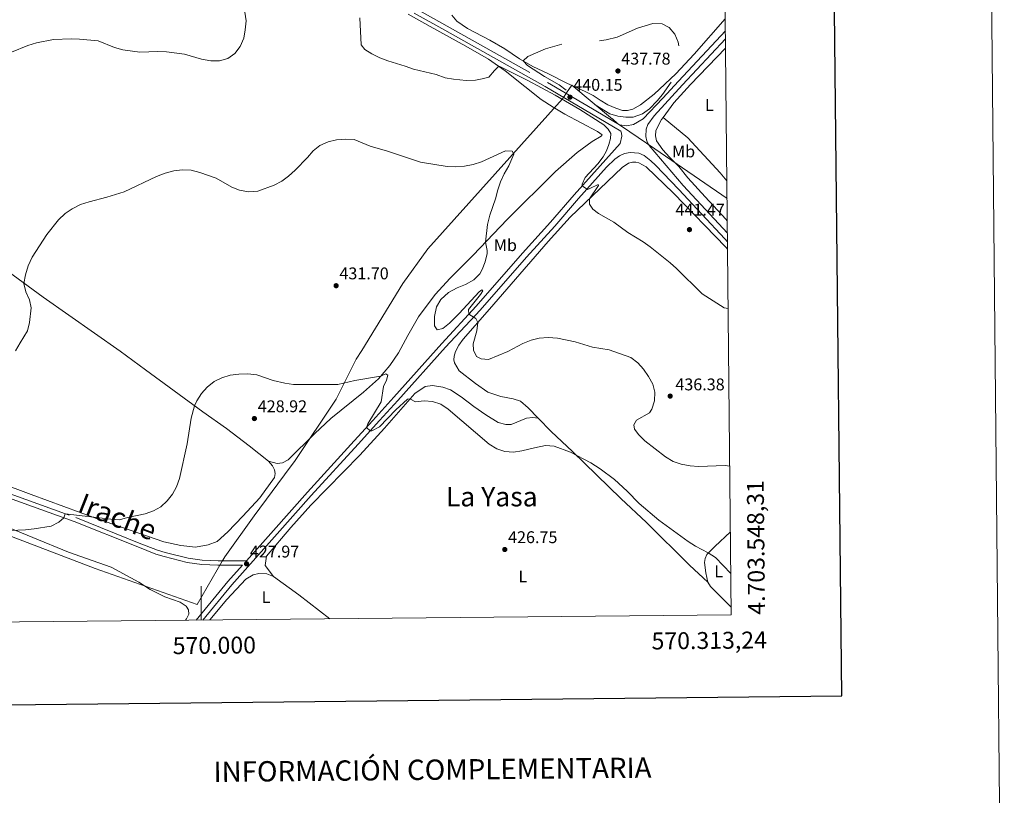
# Model space of a CAD drawing. Units: metres. Extents: x 565991 to 570475, y 703112 to 706126.
# Drawn here: x 569893 to 570475, y 703442 to 703900 of the extents above; entities that cross this region are included whole.
import ezdxf
from ezdxf.enums import TextEntityAlignment as Align

# ---------------------------------------------------------------- set-up
doc = ezdxf.new("R2010")
doc.units = ezdxf.units.M
doc.header["$MEASUREMENT"] = 0
doc.linetypes.add('DGN Style 3', pattern=[78.550612, 56.10758, -22.443032])
for name, color, linetype, lineweight in [('Carátula', 7, 'Continuous', 0), ('Divisiones administrativas específicas', 7, 'Continuous', 0), ('Elementos auxiliares', 7, 'Continuous', 0), ('Entidades rústicas y varios', 7, 'Continuous', 0), ('Relieve y altimetría', 7, 'Continuous', 0), ('Textos de rotulación', 7, 'Continuous', 0), ('Trazados', 7, 'Continuous', 0), ('Viales y ferrocarril', 7, 'Continuous', 0)]:
    doc.layers.add(name, color=color, linetype=linetype, lineweight=lineweight)
doc.styles.add('Style-arial', font='arial.shx', dxfattribs={"bigfont": 'arialbig.shx'})
doc.styles.add('Style-Arial Narrow', font='txt')
doc.styles.add('Style-FANCY', font='FANCY.shx')
doc.styles.add('Style-Times New Roman', font='txt')

# ---------------------------------------------------------------- blocks, each defined once
blk = doc.blocks.new('5PATER')
at = {"layer": 'Relieve y altimetría', "linetype": 'Continuous', "lineweight": 0}
h = blk.add_hatch(color=250, dxfattribs=at)
edge = h.paths.add_edge_path()
edge.add_ellipse((1.001171767711639e-08, 1.001171767711639e-08), major_axis=(-1.095731443231309, -1.110710700762829), ratio=0.999422240966032, start_angle=0, end_angle=360)

msp = doc.modelspace()

# ---------------------------------------------------------------- linework, layer by layer
at = {"layer": 'Carátula', "color": 7, "linetype": 'Continuous', "lineweight": 0}
msp.add_line((570000, 703545.2220000001), (570000, 703565.2220000001), dxfattribs=at)
at = {"layer": 'Carátula', "color": 7, "linetype": 'Continuous', "lineweight": 30, "flags": 128}
msp.add_lwpolyline([(566798.061, 705877.1710000001), (566823.906, 703462.317), (570378.693, 703500.3630000001), (570352.879, 705912.2150000001), (566798.061, 705877.1710000001)], dxfattribs=at)
at = {"layer": 'Carátula', "color": 7, "linetype": 'Continuous', "lineweight": 0}
msp.add_3dface([(566019.8260000001, 703111.8759999999), (570474.604, 703155.7890000001), (570445.328, 706125.655), (565990.55, 706081.7420000001)], dxfattribs=at)
at = {"layer": 'Divisiones administrativas específicas', "color": 250, "linetype": 'Continuous', "lineweight": 0, "ltscale": 0.5}
msp.add_polyline3d([(570310.7620000001, 703794.229, 442.419), (570268.061, 703823.584, 441.449), (570253.291, 703833.737, 440.936), (570246.0730000001, 703838.699, 440.497), (570243.1769999999, 703841.273, 440.308), (570243.1810000001, 703841.146, 440.324), (570219.0120000001, 703861.3260000001, 437.834), (570215.882, 703856.673, 440.147), (570214.1000000001, 703854.0220000001, 440.173), (570213.5860000001, 703853.2579999999, 440.004), (570134.0460000001, 703764.4739999999, 434.036), (570119.277, 703744.135, 433.002), (570094.8759999999, 703704.517, 430.561), (570091.6769999999, 703699.3230000001, 430.392), (570079.8330000001, 703675.6470000001, 429.759), (570055.2390000001, 703638.9510000001, 429.074), (570052.6769999999, 703635.493, 428.965), (570031.369, 703606.7309999999, 428.276), (570014.102, 703582.568, 427.804), (570012.7420000001, 703580.665, 427.656), (570012.395, 703580.061, 427.62), (569997.6880000001, 703554.337, 427.293), (569937.4610000001, 703575.601, 428.382), (569883.882, 703596.0689999999, 429.945)], dxfattribs=at)
at = {"layer": 'Elementos auxiliares', "color": 250, "linetype": 'Continuous', "lineweight": 0}
msp.add_3dface([(566888.48, 703514.55), (566866.31, 705827.76), (570289.9299999999, 705861.49), (570313.24, 703548.31)], dxfattribs=at)
at = {"layer": 'Entidades rústicas y varios', "color": 92, "linetype": 'Continuous', "lineweight": 0, "extrusion": (0.1345747246629879, 0.1653351501970557, 0.9770127591752311), "elevation": 193455.9609100439, "flags": 128}
msp.add_lwpolyline([(2039.386367264669, -884608.2348481033), (2020.893883452751, -884609.2480723923), (1997.816313704127, -884609.8672650135)], dxfattribs=at)
at = {"layer": 'Entidades rústicas y varios', "color": 92, "linetype": 'Continuous', "lineweight": 0, "extrusion": (-0.1048738448423597, -0.1387742236964479, 0.984755396789187), "elevation": -157024.2270767019, "flags": 128}
msp.add_lwpolyline([(30817.12096481374, 891424.4891654267), (30799.97952902713, 891426.9727113135), (30797.27529038501, 891428.0362668438)], dxfattribs=at)
at = {"layer": 'Entidades rústicas y varios', "color": 92, "linetype": 'Continuous', "lineweight": 0}
for points in [[(570122.26, 703903.158, 441.854), (570135.413, 703895.9510000001, 442.009), (570156.486, 703884.2339999999, 441.312), (570169.788, 703876.561, 440.615), (570179.6939999999, 703869.781, 439.609), (570191.1950000001, 703860.504, 437.75), (570201.013, 703852.8729999999, 436.667), (570208.004, 703848.297, 435.97), (570214.8430000001, 703844.0320000001, 436.047), (570234.155, 703833.963, 439.299), (570236.9169999999, 703831.8389999999, 439.531), (570236.3659999999, 703831.071, 439.686), (570230.9839999999, 703827.8840000001, 439.222), (570222.2339999999, 703821.487, 438.37), (570209.4750000001, 703810.26, 437.905), (570180.7890000001, 703781.8829999999, 435.737), (570160.7110000001, 703760.912, 434.576), (570147.2250000001, 703747.139, 434.112), (570138.2039999999, 703737.648, 432.95), (570128.517, 703724.2930000001, 432.253), (570122.085, 703713.334, 431.255), (570116.5430000001, 703703.102, 430.576), (570111.538, 703695.679, 430.298), (570104.7390000001, 703687.7380000001, 429.927), (570096.0260000001, 703679.959, 429.742), (570076.621, 703664.256, 429.463), (570067.193, 703655.523, 429.494), (570051.372, 703639.8360000001, 429.062), (570048.152, 703638.1510000001, 428.938), (570044.845, 703637.6400000001, 428.846), (570039.8459999999, 703639.02, 428.722)], [(570309.6910000001, 703900.4169999999, 441.326), (570291.31, 703879.4809999999, 440.368), (570280.483, 703867.8829999999, 439.981), (570267.794, 703855.9580000001, 439.981), (570259.547, 703849.5930000001, 439.787), (570255.179, 703847.014, 439.787), (570251.956, 703846.24, 439.632), (570249.0149999999, 703846.354, 439.439), (570245.1200000001, 703847.601, 438.974), (570240.3060000001, 703849.673, 438.316), (570235.8870000001, 703852.3600000001, 437.852), (570231.6610000001, 703855.0830000001, 437.89), (570226.9680000001, 703857.5789999999, 437.852), (570216.1100000001, 703862.4739999999, 437.813), (570204.9140000001, 703868.185, 438.471), (570195.9820000001, 703872.321, 439.323), (570188.061, 703876.754, 440.252), (570179.423, 703882.7050000001, 441.49), (570170.5800000001, 703887.7690000001, 441.878), (570157.5020000001, 703894.7420000001, 442.149), (570151.166, 703899.0390000001, 442.923), (570148.1129999999, 703902.6769999999, 443.31)], [(570272.9820000001, 703842.0730000001, 440.869), (570279.4029999999, 703850.767, 440.699), (570289.1769999999, 703861.72, 440.892), (570309.8659999999, 703883.057, 441.504)], [(570310.8940000001, 703781.1000000001, 442.114), (570309.9639999999, 703782.1769999999, 442.131), (570297.8130000001, 703795.334, 442.363), (570287.5349999999, 703806.493, 442.944), (570282.273, 703813.139, 442.712), (570276.727, 703818.6270000001, 442.363), (570272.909, 703823.087, 441.899), (570269.1810000001, 703828.4369999999, 441.705), (570268.4410000001, 703831.311, 441.628), (570268.787, 703834.288, 441.473), (570270.0630000001, 703837.2919999999, 441.202), (570272.1200000001, 703840.906, 440.892), (570272.9820000001, 703842.0730000001, 440.869)], [(570310.655, 703804.8, 442.667), (570306.801, 703809.3759999999, 442.75), (570287.6200000001, 703830.1680000001, 442.324), (570272.9820000001, 703842.0730000001, 440.869)], [(570199.257, 703664.4410000001, 431.412), (570193.2930000001, 703670.5900000001, 432.159), (570188.7960000001, 703674.5260000001, 433.024), (570184.463, 703675.865, 433.518), (570177.068, 703677.2930000001, 433.982), (570169.3910000001, 703679.885, 434.291), (570162.091, 703685.0179999999, 434.63), (570152.388, 703692.5700000001, 434.282), (570149.811, 703697.131, 434.94), (570149.4070000001, 703698.9169999999, 434.978), (570149.4720000001, 703701.084, 434.901), (570150.243, 703703.94, 434.824), (570152.223, 703707.632, 434.746), (570154.821, 703711.1240000001, 434.785), (570170.331, 703728.9369999999, 435.172), (570180.6969999999, 703740.8119999999, 435.791), (570205.044, 703768.9709999999, 437.998), (570218.1499999999, 703783.291, 438.811), (570248.744, 703812.5349999999, 442.024), (570252.6100000001, 703815.237, 442.024), (570254.8219999999, 703815.6740000001, 442.14), (570256.8740000001, 703815.727, 442.14), (570258.652, 703815.4340000001, 442.14), (570262.881, 703813.021, 442.256), (570279.146, 703797.53, 442.024), (570310.038, 703765.561, 441.521), (570311.0619999999, 703764.388, 441.466)], [(570039.8459999999, 703639.02, 428.722), (570028.486, 703648.212, 428.753), (570014.9070000001, 703658.402, 429), (570000.9240000001, 703668.223, 429.742), (569967.0800000001, 703693.0490000001, 431.533), (569952.1140000001, 703704.1410000001, 432.614), (569906.6699999999, 703735.9890000001, 434.418), (569868.895, 703763.476, 436.358), (569843.2069999999, 703782.2650000001, 436.823), (569825.175, 703795.254, 437.638), (569821.2490000001, 703798.541, 437.948), (569820.1229999999, 703798.81, 437.987), (569819.4639999999, 703798.8470000001, 438.026), (569803.7350000001, 703774.99, 438.259), (569786.0320000001, 703749.2650000001, 438.259), (569771.5349999999, 703729.2509999999, 436.435), (569756.8060000001, 703708.9650000001, 435), (569747.2649999999, 703694.631, 434.56)], [(570199.257, 703664.4410000001, 431.412), (570196.0009999999, 703664.926, 431.566), (570192.3130000001, 703664.503, 431.689), (570183.223, 703660.861, 431.473), (570179.9850000001, 703660.754, 431.473), (570175.5530000001, 703662.02, 431.597), (570168.2949999999, 703666.51, 431.72), (570161.1159999999, 703671.419, 431.751), (570153.602, 703677.1969999999, 431.782), (570147.3729999999, 703681.2760000001, 431.281), (570142.8389999999, 703682.871, 430.972), (570136.696, 703683.854, 430.663), (570132.399, 703683.193, 430.261), (570126.2350000001, 703679.142, 429.829), (570108.4469999999, 703658.6440000001, 429.149), (570093.8289999999, 703642.673, 428.593), (570064.821, 703613.172, 427.945), (570052.9639999999, 703599.939, 427.79), (570038.6200000001, 703582.9480000001, 427.42), (570037.763, 703577.5460000001, 427.42), (570042.8019999999, 703570.976, 427.42)], [(570299.467, 703567.5930000001, 428.855), (570288.6699999999, 703577.6370000001, 429.287), (570263.2390000001, 703602.8910000001, 429.472), (570247.9979999999, 703617.0689999999, 429.627), (570219.4099999999, 703644.8330000001, 430.028), (570206.8570000001, 703656.6059999999, 430.461), (570199.257, 703664.4410000001, 431.412)], [(570039.8459999999, 703639.02, 428.722), (570042.1200000001, 703636.3530000001, 428.691), (570043.408, 703634.0619999999, 428.66), (570043.831, 703631.774, 428.598), (570043.3570000001, 703629.4280000001, 428.567), (570034.6259999999, 703617.4180000001, 428.443), (570024.6950000001, 703606.5860000001, 428.289), (570015.7280000001, 703597.388, 428.32), (570009.463, 703591.6070000001, 428.289), (570004.2039999999, 703589.683, 428.258), (569996.754, 703588.3870000001, 428.227), (569987.9839999999, 703589.3200000001, 428.289), (569977.923, 703591.494, 428.66), (569938.2550000001, 703605.162, 429.957), (569899.6399999999, 703619.443, 430.606), (569858.8049999999, 703634.5989999999, 432.336)], [(569990.7790000001, 703545.131, 426.864), (569991.283, 703545.8999999999, 426.88), (569992.686, 703548.767, 426.973), (569992.449, 703551.3319999999, 427.004), (569991.192, 703553.4380000001, 427.127), (569987.619, 703555.8319999999, 427.22), (569978.55, 703559.021, 427.498), (569969.9809999999, 703563.321, 427.652), (569963.203, 703567.7050000001, 427.807), (569946.9299999999, 703576.4550000001, 428.27), (569921.6370000001, 703585.3659999999, 428.826), (569879.2039999999, 703602.6599999999, 430.402), (569854.933, 703611.2779999999, 430.836)], [(570299.467, 703567.5930000001, 428.855), (570298.2749999999, 703573.0689999999, 429.226), (570297.537, 703579.182, 429.566), (570297.8870000001, 703581.5249999999, 429.689), (570298.858, 703584.034, 429.844), (570303.4890000001, 703588.7690000001, 430.709), (570312.7450000001, 703597.408, 432.066)], [(570005.091, 703545.2720000001, 426.514), (570015.2520000001, 703557.44, 426.741), (570026.4539999999, 703569.3160000001, 426.926), (570030.7590000001, 703571.9240000001, 427.019), (570034.1910000001, 703572.6499999999, 427.204), (570038.885, 703572.476, 427.42), (570042.8019999999, 703570.976, 427.42)]]:
    msp.add_polyline3d(points, dxfattribs=at)
at = {"layer": 'Relieve y altimetría', "color": 30, "linetype": 'Continuous', "lineweight": 0, "flags": 128}
for points, elevation in [([(570025.8430000001, 703904.467), (570026.5390000001, 703899.2550000001), (570026.0900000001, 703894.003), (570025.2609999999, 703889.0730000001), (570023.101, 703884.102), (570019.825, 703879.94), (570015.733, 703877.0700000001), (570010.895, 703875.692), (570005.743, 703875.6170000001), (570000.2790000001, 703876.5349999999), (569990.217, 703879.4890000001), (569979.6000000001, 703881.014), (569974.4480000001, 703881.1869999999), (569963.763, 703880.744), (569953.6680000001, 703882.199), (569948.8700000001, 703883.6059999999), (569939.24, 703887.368), (569928.2209999999, 703888.533), (569923.196, 703888.6939999999), (569912.8219999999, 703888.334), (569902.685, 703886.3459999999), (569897.662, 703884.72), (569887.865, 703880.8470000001)], 440), ([(570311.4169999999, 703729.21), (570309.0989999999, 703729.764), (570296.074, 703737.9369999999), (570280.9269999999, 703752.9410000001), (570277.2110000001, 703756.2860000001), (570265.246, 703765.7139999999), (570261.1740000001, 703768.706), (570252.176, 703774.119), (570243.854, 703780.298), (570234.8640000001, 703785.4909999999), (570231.371, 703787.973), (570229.55, 703791.0150000001), (570229.4720000001, 703794.1130000001), (570234.7479999999, 703801.9880000001), (570234.5619999999, 703802.6089999999), (570229.6529999999, 703800.1140000001), (570228.254, 703799.7050000001), (570225.145, 703801.872), (570225.166, 703802.774), (570226.915, 703806.6950000001), (570234.4180000001, 703814.7050000001), (570237.639, 703818.9310000001), (570239.581, 703822.547), (570240.9809999999, 703826.247), (570241.915, 703829.797), (570242.067, 703832.7760000001), (570240.4720000001, 703835.3119999999), (570237.8700000001, 703837.8219999999), (570223.7250000001, 703846.8500000001), (570209.2420000001, 703855.4380000001), (570193.1329999999, 703863.9990000001), (570176.462, 703872.331), (570175.844, 703872.416), (570173.2960000001, 703870.02), (570169.969, 703866.0449999999), (570166.084, 703864.9299999999), (570162.05, 703864.283), (570156.5490000001, 703864.04), (570149.176, 703864.771), (570144.257, 703865.6610000001), (570138.9380000001, 703867.585), (570125.503, 703870.6910000001), (570120.6470000001, 703872.53), (570110.402, 703875.5789999999), (570105.5460000001, 703877.494), (570100.925, 703879.6810000001), (570096.736, 703882.412), (570094.619, 703885.014), (570093.756, 703900.973)], 440), ([(569944.365, 703795.023), (569954.453, 703798.1869999999), (569973.5760000001, 703807.236), (569978.78, 703809.3030000001), (569983.8659999999, 703810.558), (569988.818, 703811.2520000001), (569994.1059999999, 703811.0800000001), (569999.3230000001, 703809.665), (570008.869, 703806.3530000001), (570018.0889999999, 703801.0220000001), (570022.73, 703799.172), (570028.0889999999, 703798.254), (570033.426, 703798.702), (570043.2239999999, 703802.1400000001), (570047.6170000001, 703804.527), (570051.719, 703807.5279999999), (570055.5490000001, 703811.104), (570062.7960000001, 703818.513), (570066.138, 703822.493), (570070.061, 703825.587), (570075.01, 703827.7579999999), (570080.007, 703828.869), (570085.4240000001, 703829.307), (570090.4240000001, 703829.1840000001), (570099.9580000001, 703825.122), (570110.1440000001, 703822.2930000001), (570129.71, 703815.841), (570145.297, 703813.257), (570150.294, 703813.075), (570155.683, 703813.449), (570160.76, 703814.399), (570165.648, 703816.038), (570179.845, 703822.467), (570183.818, 703822.29), (570184.6910000001, 703820.4299999999), (570181.7790000001, 703813.6329999999), (570179.01, 703808.81), (570176.8489999999, 703804.2110000001), (570175.2509999999, 703799.473), (570173.895, 703794.0249999999), (570170.5970000001, 703784.351), (570169.1540000001, 703778.869), (570168.044, 703768.571), (570169.023, 703763.665), (570169.122, 703761.744), (570167.824, 703756.959), (570166.071, 703752.291), (570164.716, 703749.7180000001), (570161.186, 703746.1699999999), (570156.2420000001, 703743.443), (570151.3740000001, 703741.4410000001), (570146.1540000001, 703738.794), (570141.6129999999, 703734.669), (570139.084, 703730.3530000001), (570137.8219999999, 703724.523), (570137.862, 703719.1510000001), (570139.5360000001, 703716.73), (570142.8740000001, 703717.4639999999), (570146.7, 703720.6840000001), (570152.4280000001, 703726.2520000001), (570164.355, 703739.1140000001), (570165.9169999999, 703740.257), (570166.53, 703739.7069999999), (570165.1100000001, 703737.557), (570158.0279999999, 703728.646), (570158.203, 703725.9850000001), (570162.274, 703723.3030000001), (570163.4380000001, 703721.02), (570162.9510000001, 703716.0619999999), (570160.807, 703708.5079999999), (570160.915, 703704.635), (570162.8049999999, 703700.896), (570165.575, 703699.4680000001), (570169.831, 703699.2609999999), (570181.193, 703703.923), (570190.155, 703708.615), (570194.98, 703710.6470000001), (570199.848, 703711.7890000001), (570205.0959999999, 703712.1429999999), (570210.6359999999, 703711.8489999999), (570220.9850000001, 703709.632), (570231.2450000001, 703706.487), (570241.1510000001, 703704.963), (570253.9070000001, 703700.395), (570257.9750000001, 703697.193), (570261.345, 703693.5), (570264.3640000001, 703689.1840000001), (570266.899, 703684.6640000001), (570268.074, 703679.7990000001), (570267.8570000001, 703674.8030000001), (570266.3119999999, 703669.875), (570264.956, 703667.729), (570257.1799999999, 703663.4099999999), (570255.5989999999, 703660.5260000001), (570256.1540000001, 703657.956), (570258.584, 703654.713), (570262.2450000001, 703651.1140000001), (570274.4820000001, 703641.6939999999), (570278.8640000001, 703638.8589999999), (570283.6429999999, 703637.388), (570288.9340000001, 703636.415)], 435), ([(569890.352, 703704.382), (569893.075, 703708.9269999999), (569897.402, 703716.138), (569898.507, 703720.976), (569899.54, 703729.612), (569898.575, 703734.4550000001), (569896.337, 703739.2239999999), (569895.3160000001, 703744.0260000001), (569896.304, 703749.1370000001), (569897.878, 703754.426), (569900.078, 703759.578), (569908.9210000001, 703773.006), (569915.726, 703781.713), (569919.689, 703785.446), (569923.8289999999, 703788.2479999999), (569928.7760000001, 703790.675), (569933.8430000001, 703792.4210000001), (569944.365, 703795.023)], 435), ([(569878.094, 703597.719), (569896.139, 703598.621), (569901.3570000001, 703599.1170000001), (569911.4569999999, 703600.7949999999), (569915.8870000001, 703603.118), (569918.8330000001, 703605.693), (569919.7220000001, 703608.03), (569946.662, 703604.7720000001), (569951.7590000001, 703604.45), (569956.575, 703605.821), (569966.94, 703607.933), (569971.8060000001, 703609.6840000001), (569976.179, 703612.1089999999), (569979.9010000001, 703615.6070000001), (569983.0449999999, 703619.571), (569985.497, 703623.962), (569987.294, 703628.858), (569991.821, 703649.2660000001), (569994.0490000001, 703664.5860000001), (569996.0490000001, 703671.7990000001), (569997.4720000001, 703674.7679999999), (570000.2010000001, 703678.9909999999), (570003.5, 703682.909), (570007.77, 703686.112), (570012.24, 703688.3470000001), (570017.227, 703689.8319999999), (570022.25, 703690.5830000001), (570027.69, 703690.6710000001), (570033.0079999999, 703690.193), (570042.551, 703686.8130000001), (570049.5590000001, 703685.1510000001), (570054.506, 703684.4610000001), (570080.7250000001, 703684.4269999999), (570090.8090000001, 703686.747), (570106.077, 703689.301), (570109.077, 703690.773), (570110.27, 703689.919), (570109.5630000001, 703686.9099999999), (570107.771, 703683.288), (570106.479, 703674.2350000001), (570098.5260000001, 703661.163), (570097.7069999999, 703659.0430000001), (570099.929, 703657.027), (570100.869, 703656.9680000001), (570105.456, 703659.412), (570115.0360000001, 703669.449), (570121.8970000001, 703675.676), (570123.327, 703675.94), (570126.7180000001, 703674.227), (570131.821, 703674.7490000001), (570136.807, 703674.379), (570141.618, 703672.7110000001), (570146.061, 703669.8130000001), (570170.1100000001, 703649.1240000001), (570174.7409999999, 703646.4709999999), (570179.46, 703644.8200000001), (570184.531, 703644.5160000001), (570189.591, 703645.155), (570197.05, 703647.0549999999), (570203.5830000001, 703648.301), (570208.5619999999, 703647.868), (570218.2110000001, 703644.406), (570230.2110000001, 703638.1499999999), (570235.7379999999, 703634.5050000001), (570244.2039999999, 703628.274), (570251.838, 703621.29), (570258.8330000001, 703614.1130000001), (570270.548, 703604.243), (570287.7609999999, 703591.71), (570292.081, 703588.9369999999), (570299.693, 703584.8870000001), (570303.854, 703582.0959999999), (570312.993, 703572.818)], 430), ([(570288.9340000001, 703636.415), (570293.9199999999, 703636.0349999999), (570309.5700000001, 703636.588), (570312.354, 703636.186)], 435)]:
    msp.add_lwpolyline(points, dxfattribs=dict(at, elevation=elevation))
at = {"layer": 'Relieve y altimetría', "color": 27, "linetype": 'DGN Style 3', "lineweight": 0, "elevation": 440, "flags": 128}
msp.add_lwpolyline([(570215.703, 703858.3459999999), (570211.6359999999, 703861.416), (570202.9680000001, 703866.3559999999), (570192.908, 703872.8430000001), (570190.21, 703875.5519999999), (570193.1070000001, 703878.226), (570203.479, 703882.8049999999), (570214.3400000001, 703885.943), (570218.6089999999, 703886.7420000001), (570234.4879999999, 703887.2450000001), (570239.419, 703888.0390000001), (570245.8530000001, 703889.6429999999), (570257.848, 703894.851), (570266.905, 703897.7679999999), (570272.4780000001, 703897.5449999999), (570276.476, 703895.25), (570279.913, 703891.337), (570281.8800000001, 703886.743), (570282.5900000001, 703882.3219999999), (570282.6429999999, 703877.354), (570282.091, 703872.3759999999), (570281.0149999999, 703868.452), (570278.4809999999, 703863.915), (570272.6499999999, 703855.767), (570269.5220000001, 703851.9140000001), (570265.037, 703847.199), (570260.821, 703844.385), (570255.375, 703842.284), (570250.8859999999, 703842.416), (570246.247, 703843.0150000001), (570241.442, 703844.412), (570232.932, 703849.604), (570222.1640000001, 703855.5430000001), (570215.703, 703858.3459999999)], dxfattribs=at)
at = {"layer": 'Viales y ferrocarril', "color": 250, "linetype": 'DGN Style 3', "lineweight": 0, "extrusion": (-0.005720129159052939, 0.006163911522332317, 0.999964642533499), "elevation": 1517.601493434438, "flags": 128}
msp.add_lwpolyline([(570278.0354979581, 703805.981899373), (570304.1639181392, 703777.8273645192)], dxfattribs=at)
at = {"layer": 'Viales y ferrocarril', "color": 250, "linetype": 'DGN Style 3', "lineweight": 0, "extrusion": (0.05217103661579075, -0.05932996117106264, 0.996874183959979), "elevation": -11577.95065264083, "flags": 128}
msp.add_lwpolyline([(892629.3688064688, 151497.344722522), (892658.4620630718, 151502.0659157217), (892671.4265925633, 151503.660742379)], dxfattribs=at)
at = {"layer": 'Viales y ferrocarril', "color": 250, "linetype": 'Continuous', "lineweight": 0}
for points in [[(570125.979, 703903.7239999999, 441.913), (570144.03, 703893.754, 441.911), (570203.2379999999, 703860.4979999999, 440.338), (570226.4099999999, 703846.8640000001, 440.016), (570247.9739999999, 703834.135, 440.635), (570248.395, 703832.875, 440.803), (570248.5719999999, 703831.1159999999, 440.869), (570247.605, 703826.828, 440.772)], [(570284.8400000001, 703801.966, 441.547), (570264.672, 703825.551, 441.096), (570263.3929999999, 703828.1340000001, 441.059), (570262.73, 703830.94, 441.043), (570262.96, 703835.2450000001, 441.059), (570263.9169999999, 703837.9650000001, 441.096), (570267.6100000001, 703843.0989999999, 441.121), (570284.52, 703861.504, 441.668), (570309.8090000001, 703888.6939999999, 442.787)], [(570000.993, 703545.2309999999, 427.387), (570018.092, 703565.9850000001, 427.729), (570044.993, 703596.1969999999, 428.111), (570065.0160000001, 703618.845, 428.772), (570092.716, 703649.0519999999, 429.501), (570105.4909999999, 703663.1769999999, 430.384), (570116.1499999999, 703674.962, 431.122), (570144.4010000001, 703706.5460000001, 433.856), (570164.9680000001, 703728.3160000001, 435.303), (570192.3600000001, 703759.659, 437.689), (570208.9610000001, 703778.04, 438.734), (570222.9029999999, 703794.2849999999, 439.818), (570239.5989999999, 703812.879, 440.456), (570244.402, 703817.4850000001, 440.515), (570247.1259999999, 703819.5109999999, 440.47), (570250.237, 703820.8700000001, 440.492), (570253.574, 703821.493, 440.581), (570258.6270000001, 703820.9850000001, 440.828), (570261.774, 703819.712, 441.057), (570265.7390000001, 703816.6470000001, 441.289), (570268.48, 703814.0160000001, 441.366), (570282.3700000001, 703799.628, 441.547), (570309.3970000001, 703770.5050000001, 441.882), (570311.0190000001, 703768.7069999999, 441.825)], [(569868.4070000001, 703623.787, 431.645), (569925.0249999999, 703603.47, 429.798), (569962.51, 703588.3940000001, 428.643), (569973.3219999999, 703584.2250000001, 428.188), (569978.1640000001, 703582.72, 427.947), (569991.8489999999, 703579.311, 427.573), (570000.405, 703578.0519999999, 427.543), (570009.9469999999, 703577.7, 427.573), (570024.4990000001, 703577.6939999999, 427.855)]]:
    msp.add_polyline3d(points, dxfattribs=at)
at = {"layer": 'Viales y ferrocarril', "color": 250, "linetype": 'DGN Style 3', "lineweight": 0}
for points in [[(570127.381, 703906.152, 441.913), (570145.3940000001, 703896.203, 441.911), (570204.635, 703862.9280000001, 440.338), (570227.8330000001, 703849.2790000001, 440.016), (570247.304, 703837.7860000001, 440.552), (570251.402, 703837.31, 440.669), (570255.592, 703838.0719999999, 440.978), (570261.115, 703841.4240000001, 441.134), (570272.7760000001, 703853.51, 441.368), (570282.1410000001, 703863.703, 441.668), (570309.7620000001, 703893.3999999999, 442.89)], [(569869.294, 703626.125, 431.645), (569925.9140000001, 703605.808, 429.798), (569963.4269999999, 703590.72, 428.643), (569974.1429999999, 703586.588, 428.188), (569978.837, 703585.129, 427.947), (569992.334, 703581.767, 427.573), (570000.6340000001, 703580.544, 427.543), (570009.994, 703580.199, 427.573), (570026.7239999999, 703580.193, 427.899), (570042.7479999999, 703598.189, 428.111), (570062.787, 703620.8530000001, 428.772), (570090.497, 703651.071, 429.501), (570101.3859999999, 703663.112, 430.254), (570113.919, 703676.969, 431.122), (570142.166, 703708.547, 433.856), (570162.45, 703730.604, 435.303), (570189.817, 703761.9180000001, 437.689), (570206.408, 703780.288, 438.734), (570220.3470000001, 703796.5290000001, 439.818), (570235.7420000001, 703813.675, 440.402), (570247.605, 703826.828, 440.772)]]:
    msp.add_polyline3d(points, dxfattribs=at)

# ---------------------------------------------------------------- block references
at = {"layer": 'Relieve y altimetría', "color": 250, "linetype": 'Continuous', "lineweight": 0}
for p in [(570246.308, 703869.6429999999, 437.783), (570217.9550000001, 703854.1610000001, 440.153), (570288.548, 703775.8999999999, 441.475), (570079.7749999999, 703742.7779999999, 431.705), (570277.185, 703677.5490000001, 436.384), (570031.483, 703664.273, 428.916), (570179.4450000001, 703586.9070000001, 426.753), (570026.845, 703578.4310000001, 427.974)]:
    msp.add_blockref('5PATER', p, dxfattribs=at)

# ---------------------------------------------------------------- texts
at = {"layer": 'Carátula', "color": 7, "linetype": 'Continuous', "lineweight": 0, "style": 'Style-FANCY'}
msp.add_text('4.703.548,31', height=10.000002, rotation=90.57735212762594, dxfattribs=at).set_placement((570323.239505695, 703548.3102347294), align=Align.TOP_LEFT)
msp.add_text('570.000', height=10.000002, rotation=0.5647820382422406, dxfattribs=at).set_placement((570007.742023993, 703535.2987677918), align=Align.TOP_CENTER)
msp.add_text('570.313,24', height=10.000002, rotation=0.5647820382422406, dxfattribs=at).set_placement((570334.2609608867, 703538.5170811375), align=Align.TOP_RIGHT)
at = {"layer": 'Carátula', "color": 7, "linetype": 'Continuous', "lineweight": 0, "style": 'Style-arial'}
msp.add_text('INFORMACIÓN COMPLEMENTARIA', height=11.99997, rotation=0.5647820382422408, dxfattribs=at).set_placement((570136.7143891319, 703456.8169305527), align=Align.MIDDLE_CENTER)
at = {"layer": 'Entidades rústicas y varios', "color": 92, "linetype": 'Continuous', "lineweight": 0, "style": 'Style-Arial Narrow'}
for s, p in [('L', (570300.3041597833, 703849.568001, 441.361)), ('Mb', (570285.0888623525, 703822.1030009999, 442.508)), ('Mb', (570179.7708623526, 703766.7080009999, 436.365)), ('L', (570305.8411597833, 703574.0360009999, 431.731)), ('L', (570190.1051597833, 703570.9850009999, 426.234)), ('L', (570038.3541597833, 703558.7560009998, 425.834))]:
    msp.add_text(s, height=7.000002, dxfattribs=at).set_placement(p, align=Align.MIDDLE_CENTER)
at = {"layer": 'Textos de rotulación', "color": 250, "linetype": 'Continuous', "lineweight": 0, "style": 'Style-arial'}
for s, p in [('437.78', (570248.236, 703873.4110000001, 437.783)), ('440.15', (570219.8829999999, 703857.929, 440.153)), ('441.47', (570280.2790000001, 703784.2209999999, 441.475)), ('431.70', (570081.703, 703746.5460000001, 431.705)), ('436.38', (570280.2209999999, 703680.9480000001, 436.384)), ('428.92', (570033.4709999999, 703668.041, 428.916)), ('426.75', (570181.3729999999, 703590.675, 426.753)), ('427.97', (570028.8330000001, 703582.199, 427.974))]:
    msp.add_text(s, height=7.000002, dxfattribs=at).set_placement(p)
at = {"layer": 'Textos de rotulación', "color": 250, "linetype": 'Continuous', "lineweight": 0, "style": 'Style-Times New Roman'}
msp.add_text('La Yasa', height=11.500002, dxfattribs=at).set_placement((570171.743168206, 703618.135001, 428.341), align=Align.MIDDLE_CENTER)
at = {"layer": 'Trazados', "color": 51, "linetype": 'Continuous', "lineweight": 0, "style": 'Style-Times New Roman'}
msp.add_text('Irache', height=12, rotation=338.4882986926827, dxfattribs=at).set_placement((569926.227, 703609.4199999999, 429.798))

doc.saveas('drawing.dxf')
